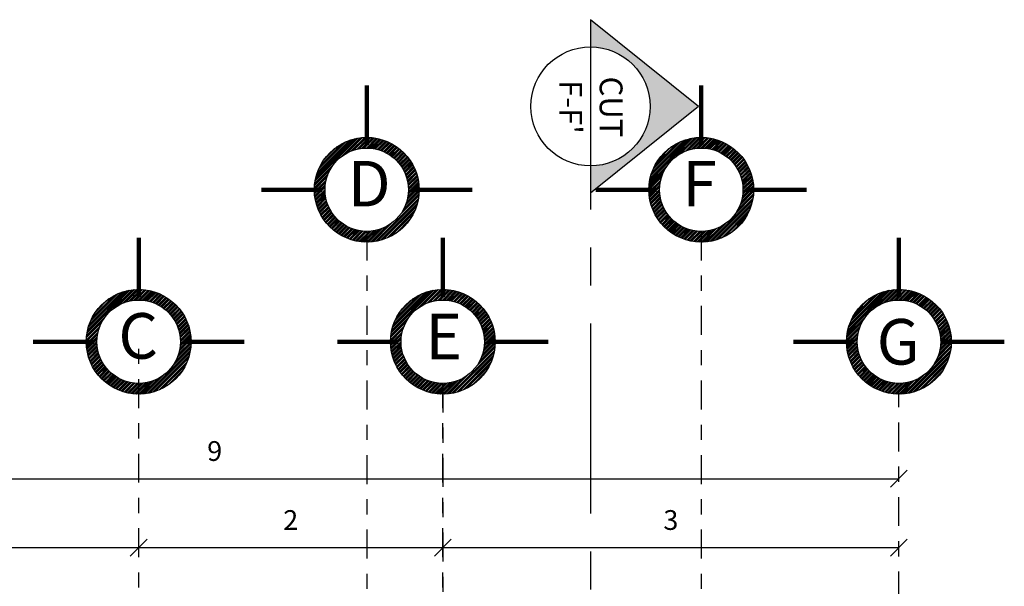
# Model space of a CAD drawing. Units: millimetres. Extents: x 1049.5 to 1129, y 1224.6 to 1276.4.
# Drawn here: x 1056.5 to 1062.9, y 1272.6 to 1276.3 of the extents above; entities that cross this region are included whole.
import ezdxf

# ---------------------------------------------------------------- set-up
doc = ezdxf.new("R2010")
doc.units = ezdxf.units.MM
doc.linetypes.add('CENTER', pattern=[2, 1.25, -0.25, 0.25, -0.25])
doc.linetypes.add('CENTER2', pattern=[28.575, 19.05, -3.175, 3.175, -3.175])
doc.layers.add('CORTES', color=3, linetype='CENTER', lineweight=30)
doc.layers.add('COTASS', color=253, linetype='Continuous', lineweight=9)
doc.layers.add('Ejes', color=252, linetype='CENTER2')
doc.layers.add('Ventanas', color=140, linetype='Continuous')
doc.styles.get("Standard").update_dxf_attribs({"font": 'cityb___.ttf'})
doc.dimstyles.new('ISO-25', dxfattribs={"dimtxt": 0.13, "dimasz": 0.11, "dimexe": 1.25, "dimexo": 0.625, "dimgap": 0.1, "dimtad": 1, "dimtxsty": 'Standard', "dimblk": 'OBLIQUE', "dimcen": 0, "dimse1": 1, "dimse2": 1, "dimadec": 0, "dimazin": 0, "dimtfac": 1, "dimtmove": 0, "dimatfit": 3, "dimfxl": 1, "dimarcsym": 0})

# ---------------------------------------------------------------- blocks, each defined once
blk = doc.blocks.new('_Oblique')
at = {"color": 0, "linetype": 'ByBlock', "lineweight": -2}
blk.add_line((-0.5, -0.5), (0.5, 0.5), dxfattribs=at)
blk = doc.blocks.new('*D52')
at = {"layer": 'COTASS', "color": 0, "lineweight": -2, "transparency": 16777216}
blk.add_line((1053.2533, 1273.2664), (1062.2533, 1273.2664), dxfattribs=at)
at = {"layer": 'Defpoints', "color": 0, "transparency": 16777216}
for p in [(1053.2533, 1273.6697), (1062.2533, 1273.6697), (1062.2533, 1273.2664)]:
    blk.add_point(p, dxfattribs=at)
at = {"layer": 'COTASS', "color": 0, "lineweight": -2, "transparency": 16777216, "xscale": 0.11, "yscale": 0.11, "zscale": 0.11, "rotation": 180}
blk.add_blockref('_Oblique', (1053.2533, 1273.2664), dxfattribs=at)
at = {"layer": 'COTASS', "color": 0, "lineweight": -2, "transparency": 16777216, "xscale": 0.11, "yscale": 0.11, "zscale": 0.11}
blk.add_blockref('_Oblique', (1062.2533, 1273.2664), dxfattribs=at)
at = {"layer": 'COTASS', "color": 0, "transparency": 16777216, "insert": (1057.7533, 1273.4314), "char_height": 0.13, "attachment_point": 5}
blk.add_mtext('9', dxfattribs=at)
blk = doc.blocks.new('*D54')
at = {"layer": 'COTASS', "color": 0, "lineweight": -2, "transparency": 16777216}
blk.add_line((1055.2533, 1272.8124), (1057.2533, 1272.8124), dxfattribs=at)
at = {"layer": 'Defpoints', "color": 0, "transparency": 16777216}
for p in [(1057.2533, 1272.8124), (1055.2533, 1271.346), (1057.2533, 1271.346)]:
    blk.add_point(p, dxfattribs=at)
at = {"layer": 'COTASS', "color": 0, "lineweight": -2, "transparency": 16777216, "xscale": 0.11, "yscale": 0.11, "zscale": 0.11, "rotation": 180}
blk.add_blockref('_Oblique', (1055.2533, 1272.8124), dxfattribs=at)
at = {"layer": 'COTASS', "color": 0, "lineweight": -2, "transparency": 16777216, "xscale": 0.11, "yscale": 0.11, "zscale": 0.11}
blk.add_blockref('_Oblique', (1057.2533, 1272.8124), dxfattribs=at)
at = {"layer": 'COTASS', "color": 0, "transparency": 16777216, "insert": (1056.2533, 1272.9774), "char_height": 0.13, "attachment_point": 5}
blk.add_mtext('2', dxfattribs=at)
blk = doc.blocks.new('*D55')
at = {"layer": 'COTASS', "color": 0, "lineweight": -2, "transparency": 16777216}
blk.add_line((1057.2533, 1272.8124), (1059.2533, 1272.8124), dxfattribs=at)
at = {"layer": 'Defpoints', "color": 0, "transparency": 16777216}
for p in [(1057.2533, 1272.8124), (1059.2533, 1272.8124), (1059.2533, 1272.8124)]:
    blk.add_point(p, dxfattribs=at)
at = {"layer": 'COTASS', "color": 0, "lineweight": -2, "transparency": 16777216, "xscale": 0.11, "yscale": 0.11, "zscale": 0.11, "rotation": 180}
blk.add_blockref('_Oblique', (1057.2533, 1272.8124), dxfattribs=at)
at = {"layer": 'COTASS', "color": 0, "lineweight": -2, "transparency": 16777216, "xscale": 0.11, "yscale": 0.11, "zscale": 0.11}
blk.add_blockref('_Oblique', (1059.2533, 1272.8124), dxfattribs=at)
at = {"layer": 'COTASS', "color": 0, "transparency": 16777216, "insert": (1058.2533, 1272.9774), "char_height": 0.13, "attachment_point": 5}
blk.add_mtext('2', dxfattribs=at)
blk = doc.blocks.new('*D56')
at = {"layer": 'COTASS', "color": 0, "lineweight": -2, "transparency": 16777216}
blk.add_line((1059.2533, 1272.8124), (1062.2533, 1272.8124), dxfattribs=at)
at = {"layer": 'Defpoints', "color": 0, "transparency": 16777216}
for p in [(1059.2533, 1272.8124), (1062.2533, 1272.8124), (1062.2533, 1272.8124)]:
    blk.add_point(p, dxfattribs=at)
at = {"layer": 'COTASS', "color": 0, "lineweight": -2, "transparency": 16777216, "xscale": 0.11, "yscale": 0.11, "zscale": 0.11, "rotation": 180}
blk.add_blockref('_Oblique', (1059.2533, 1272.8124), dxfattribs=at)
at = {"layer": 'COTASS', "color": 0, "lineweight": -2, "transparency": 16777216, "xscale": 0.11, "yscale": 0.11, "zscale": 0.11}
blk.add_blockref('_Oblique', (1062.2533, 1272.8124), dxfattribs=at)
at = {"layer": 'COTASS', "color": 0, "transparency": 16777216, "insert": (1060.7533, 1272.9774), "char_height": 0.13, "attachment_point": 5}
blk.add_mtext('3', dxfattribs=at)

msp = doc.modelspace()

# ---------------------------------------------------------------- hatches: boundary and pattern name
at = {"layer": 'CORTES', "true_color": 0x1e788f}
msp.add_hatch(color=144, dxfattribs=at).paths.add_polyline_path([(1060.2244, 1275.3243), (1060.2244, 1275.1457), (1060.9357, 1275.7161), (1060.2244, 1276.2866), (1060.2244, 1276.108, -1)])
at = {"layer": 'Ejes', "lineweight": -3}
h = msp.add_hatch(dxfattribs=at)
h.set_pattern_fill('ANSI34', color=256, scale=0.001, style=0)
h.set_pattern_definition([(45, (59.578989, 19.012858), (-0.01347038418, 0.01347038418), []), (45, (59.583479, 19.012858), (-0.01347038418, 0.01347038418), []), (45, (59.587969, 19.012858), (-0.01347038418, 0.01347038418), []), (45, (59.59246, 19.012858), (-0.01347038418, 0.01347038418), [])])
edge = h.paths.add_edge_path(flags=16)
edge.add_arc((1058.7533, 1275.1676), 0.2744, 0, 360)
edge = h.paths.add_edge_path()
edge.add_arc((1058.7533, 1275.1676), 0.3444, 0, 360)
h = msp.add_hatch(dxfattribs=at)
h.set_pattern_fill('ANSI34', color=256, scale=0.001, style=0)
h.set_pattern_definition([(45, (61.778989, 19.012858), (-0.01347038418, 0.01347038418), []), (45, (61.783479, 19.012858), (-0.01347038418, 0.01347038418), []), (45, (61.787969, 19.012858), (-0.01347038418, 0.01347038418), []), (45, (61.79246, 19.012858), (-0.01347038418, 0.01347038418), [])])
edge = h.paths.add_edge_path(flags=16)
edge.add_arc((1060.9533, 1275.1676), 0.2744, 0, 360)
edge = h.paths.add_edge_path()
edge.add_arc((1060.9533, 1275.1676), 0.3444, 0, 360)
h = msp.add_hatch(dxfattribs=at)
h.set_pattern_fill('ANSI34', color=256, scale=0.001, style=0)
h.set_pattern_definition([(45, (58.078989, 18.01261), (-0.01347038418, 0.01347038418), []), (45, (58.083479, 18.01261), (-0.01347038418, 0.01347038418), []), (45, (58.087969, 18.01261), (-0.01347038418, 0.01347038418), []), (45, (58.09246, 18.01261), (-0.01347038418, 0.01347038418), [])])
edge = h.paths.add_edge_path(flags=16)
edge.add_arc((1057.2533, 1274.1674), 0.2744, 0, 360)
edge = h.paths.add_edge_path()
edge.add_arc((1057.2533, 1274.1674), 0.3444, 0, 360)
h = msp.add_hatch(dxfattribs=at)
h.set_pattern_fill('ANSI34', color=256, scale=0.001, style=0)
h.set_pattern_definition([(45, (60.078989, 18.01261), (-0.01347038418, 0.01347038418), []), (45, (60.083479, 18.01261), (-0.01347038418, 0.01347038418), []), (45, (60.087969, 18.01261), (-0.01347038418, 0.01347038418), []), (45, (60.09246, 18.01261), (-0.01347038418, 0.01347038418), [])])
edge = h.paths.add_edge_path(flags=16)
edge.add_arc((1059.2533, 1274.1674), 0.2744, 0, 360)
edge = h.paths.add_edge_path()
edge.add_arc((1059.2533, 1274.1674), 0.3444, 0, 360)
h = msp.add_hatch(dxfattribs=at)
h.set_pattern_fill('ANSI34', color=256, scale=0.001, style=0)
h.set_pattern_definition([(45, (63.078989, 18.01261), (-0.01347038418, 0.01347038418), []), (45, (63.083479, 18.01261), (-0.01347038418, 0.01347038418), []), (45, (63.087969, 18.01261), (-0.01347038418, 0.01347038418), []), (45, (63.09246, 18.01261), (-0.01347038418, 0.01347038418), [])])
edge = h.paths.add_edge_path(flags=16)
edge.add_arc((1062.2533, 1274.1674), 0.2744, 0, 360)
edge = h.paths.add_edge_path()
edge.add_arc((1062.2533, 1274.1674), 0.3444, 0, 360)

# ---------------------------------------------------------------- linework, layer by layer
at = {"layer": 'CORTES', "linetype": 'Continuous'}
for q in [(1060.2244, 1276.2866), (1060.2244, 1275.1457)]:
    msp.add_line((1060.9357, 1275.7161), q, dxfattribs=at)
at = {"layer": 'CORTES'}
msp.add_lwpolyline([(1060.2244, 1276.2866), (1060.2244, 1254.6516)], dxfattribs=at)
at = {"layer": 'CORTES', "linetype": 'Continuous'}
msp.add_circle((1060.2244, 1275.7161), 0.3918, dxfattribs=at)
at = {"layer": 'Ejes', "lineweight": 90}
for p, q in [((1058.7533, 1275.462), (1058.7533, 1275.8525)), ((1060.9533, 1275.462), (1060.9533, 1275.8525)), ((1058.4589, 1275.1676), (1058.0603, 1275.1676)), ((1059.0477, 1275.1676), (1059.4462, 1275.1676)), ((1060.6589, 1275.1676), (1060.2603, 1275.1676)), ((1061.2477, 1275.1676), (1061.6462, 1275.1676)), ((1057.2533, 1274.4618), (1057.2533, 1274.8522)), ((1059.2533, 1274.4618), (1059.2533, 1274.8522)), ((1062.2533, 1274.4618), (1062.2533, 1274.8522)), ((1056.9589, 1274.1674), (1056.5603, 1274.1674)), ((1057.5477, 1274.1674), (1057.9462, 1274.1674)), ((1058.9589, 1274.1674), (1058.5603, 1274.1674)), ((1059.5477, 1274.1674), (1059.9462, 1274.1674)), ((1061.9589, 1274.1674), (1061.5603, 1274.1674)), ((1062.5477, 1274.1674), (1062.9462, 1274.1674))]:
    msp.add_line(p, q, dxfattribs=at)
at = {"layer": 'Ejes', "ltscale": 0.01}
for p, q in [((1058.7533, 1274.8932), (1058.7533, 1271.7687)), ((1058.7533, 1274.8932), (1058.7533, 1271.7687)), ((1060.9533, 1274.8932), (1060.9533, 1271.7687)), ((1057.2533, 1271.7687), (1057.2533, 1274.1674)), ((1059.2533, 1273.893), (1059.2533, 1271.7687)), ((1059.2533, 1271.7687), (1059.2533, 1273.893)), ((1062.2533, 1256.7687), (1062.2533, 1273.893))]:
    msp.add_line(p, q, dxfattribs=at)
at = {"layer": 'Ejes'}
for centre, radius in [((1058.7533, 1275.1676), 0.3444), ((1060.9533, 1275.1676), 0.3444), ((1058.7533, 1275.1676), 0.2744), ((1060.9533, 1275.1676), 0.2744), ((1057.2533, 1274.1674), 0.3444), ((1059.2533, 1274.1674), 0.3444), ((1062.2533, 1274.1674), 0.3444), ((1057.2533, 1274.1674), 0.2744), ((1059.2533, 1274.1674), 0.2744), ((1062.2533, 1274.1674), 0.2744)]:
    msp.add_circle(centre, radius, dxfattribs=at)

# ---------------------------------------------------------------- texts
at = {"layer": 'Ejes', "char_height": 0.3, "width": 0.333912, "attachment_point": 1}
for s, insert in [('{\\fArial Black|b0|i0|c0|p34;D}', (1058.6288, 1275.3575)), ('{\\fArial Black|b0|i0|c0|p34;F}', (1060.8288, 1275.3575)), ('{\\fArial Black|b0|i0|c0|p34;C}', (1057.1198, 1274.3557)), ('{\\fArial Black|b0|i0|c0|p34;E}', (1059.1397, 1274.3515)), ('{\\fArial Black|b0|i0|c0|p34;G}', (1062.1071, 1274.317))]:
    msp.add_mtext(s, dxfattribs=dict(at, insert=insert))
at = {"layer": 'Ventanas', "char_height": 0.15, "width": 1.769877, "attachment_point": 1, "rotation": 270}
for s, insert in [("\\pxqc;{\\fCityBlueprint|b1|i0|c2|p2;\\C7;F-F'}", (1060.1695, 1276.597)), ('\\pxqc;{\\fCityBlueprint|b1|i0|c2|p2;\\C7;CUT}', (1060.4353, 1276.597))]:
    msp.add_mtext(s, dxfattribs=dict(at, insert=insert))

# ---------------------------------------------------------------- dimensions: what is measured, and where the dimension line sits
at = {"layer": 'COTASS'}
dim = msp.add_linear_dim(base=(1062.2533, 1273.2664), p1=(1053.2533, 1273.6697), p2=(1062.2533, 1273.6697), dimstyle='ISO-25', dxfattribs=at)
dim.commit()
dim.dimension.update_dxf_attribs({"geometry": '*D52', "text_midpoint": (1057.7533, 1273.2664), "dimtype": 160})
for base, p1, p2, picture, middle in [((1057.2533, 1272.8124), (1055.2533, 1271.346), (1057.2533, 1271.346), '*D54', (1056.2533, 1272.9774)), ((1059.2533, 1272.8124), (1057.2533, 1272.8124), (1059.2533, 1272.8124), '*D55', (1058.2533, 1272.9774)), ((1062.2533, 1272.8124), (1059.2533, 1272.8124), (1062.2533, 1272.8124), '*D56', (1060.7533, 1272.9774))]:
    dim = msp.add_linear_dim(base=base, p1=p1, p2=p2, dimstyle='ISO-25', dxfattribs=at)
    dim.commit()
    dim.dimension.update_dxf_attribs({"geometry": picture, "text_midpoint": middle})

doc.saveas('drawing.dxf')
